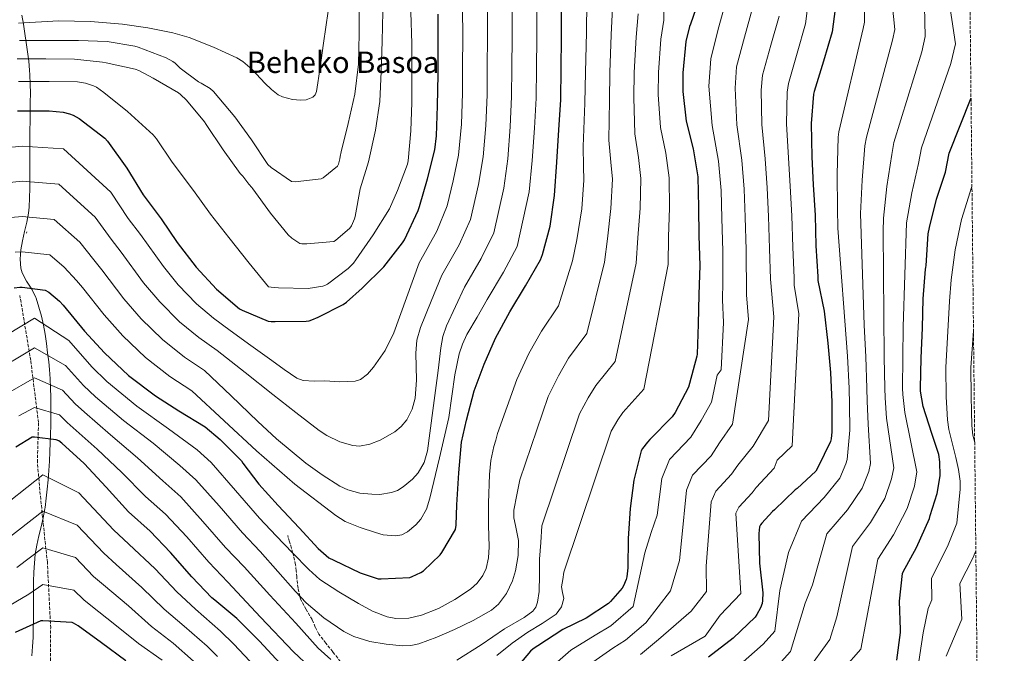
# Model space of a CAD drawing. Units: metres. Extents: x 569691 to 573116, y 4751920 to 4754268.
# Drawn here: x 572586 to 573116, y 4753336 to 4753677 of the extents above; entities that cross this region are included whole.
import ezdxf
from ezdxf.enums import TextEntityAlignment as Align

# ---------------------------------------------------------------- set-up
doc = ezdxf.new("R2010")
doc.units = ezdxf.units.M
doc.header["$MEASUREMENT"] = 0
doc.linetypes.add('DGN Style 3', pattern=[2.435891, 1.739922, -0.695969])
for name, color, linetype, lineweight in [('Curva de nivel directora', 30, 'Continuous', 30), ('Curva de nivel intermedia', 30, 'Continuous', 0), ('Límite de municipio', 7, 'Continuous', 0), ('Senda', 7, 'DGN Style 3', 0), ('Texto de Área (paraje) menor', 7, 'Continuous', 0), ('Vaguada', 142, 'DGN Style 3', 13), ('Zona arbolada', 92, 'DGN Style 3', 0)]:
    doc.layers.add(name, color=color, linetype=linetype, lineweight=lineweight)
doc.styles.add('Style-Arial', font='arial.ttf')

msp = doc.modelspace()

# ---------------------------------------------------------------- linework, layer by layer
at = {"layer": 'Curva de nivel directora', "color": 30, "linetype": 'Continuous', "lineweight": 30, "flags": 128}
for points, elevation in [([(572951.16, 4753687.24), (572946.8, 4753674.82), (572946.23, 4753673.67), (572944.24, 4753665.54), (572942.71, 4753648.71), (572942.64, 4753638.66), (572944.56, 4753622.67), (572948.21, 4753607.88), (572950.71, 4753592.65), (572951.15, 4753576.2), (572951.35, 4753560.97), (572951.86, 4753544.91), (572951.28, 4753529.35), (572951.02, 4753513.42), (572950.32, 4753497.29), (572950.19, 4753496.14), (572946.35, 4753481.48), (572945.65, 4753479.44), (572938.48, 4753465.8), (572936.88, 4753463.44), (572924.98, 4753451.28), (572923.63, 4753449.93), (572921.01, 4753446.41), (572920.3, 4753445.13), (572916.27, 4753429.39), (572914.35, 4753414.22), (572913.26, 4753398.03), (572913.13, 4753382.16), (572912.56, 4753377.29), (572912.17, 4753375.88), (572910.7, 4753372.49), (572909.93, 4753371.21), (572903.79, 4753364.05), (572902.7, 4753363.09), (572890.61, 4753355.09), (572878.06, 4753349.07), (572864.56, 4753340.24), (572862.06, 4753338.57)], 725), ([(572582.58, 4753533.01), (572585.59, 4753533.39), (572586.87, 4753533.39), (572599.35, 4753531.79), (572601.21, 4753530.64), (572606.97, 4753525.84), (572608.95, 4753523.66), (572620.4, 4753509.65), (572631.22, 4753497.93), (572644.15, 4753485.71), (572658.68, 4753474.83), (572671.35, 4753466.77), (572685.43, 4753458.06), (572693.62, 4753451.34), (572705.01, 4753439.82), (572705.71, 4753438.61), (572714.35, 4753427.28), (572724.85, 4753415.82), (572736.11, 4753403.79), (572746.23, 4753392.59), (572752.11, 4753387.66), (572754.67, 4753386.32), (572769.01, 4753379.47), (572778.67, 4753376.33), (572780.21, 4753376.21), (572795.63, 4753377.1), (572796.98, 4753377.49), (572801.65, 4753379.73), (572802.99, 4753380.69), (572812.02, 4753389.2), (572812.98, 4753390.41), (572820.21, 4753402.83), (572820.59, 4753405.13), (572821.04, 4753416.21), (572822, 4753433.42), (572823.54, 4753449.81), (572826.16, 4753461.71), (572830.26, 4753477.52), (572835.76, 4753491.85), (572841.78, 4753505.87), (572849.46, 4753520.08), (572858.03, 4753534.03), (572866.1, 4753547.98), (572867.19, 4753550.92), (572871.22, 4753566.09), (572873.59, 4753582.73), (572874.87, 4753600.59), (572875.89, 4753618.06), (572876.98, 4753634.19), (572877.24, 4753651.08), (572877.36, 4753667.53), (572877.37, 4753683.53)], 750), ([(572584.35, 4753628.28), (572585.69, 4753628.28), (572601.43, 4753628.34), (572608.92, 4753627.45), (572612.38, 4753626.55), (572614.36, 4753625.85), (572617.56, 4753624.12), (572631.51, 4753613.56), (572632.86, 4753611.96), (572643.29, 4753597.37), (572652.06, 4753583.03), (572661.72, 4753570.17), (572670.36, 4753557.37), (572680.6, 4753544.05), (572691.61, 4753532.21), (572704.02, 4753521.72), (572705.43, 4753520.95), (572719.45, 4753515), (572720.98, 4753514.81), (572723.22, 4753514.81), (572739.8, 4753515), (572741.4, 4753515.25), (572742.87, 4753515.7), (572746.33, 4753517.24), (572759.77, 4753524.02), (572761.62, 4753525.3), (572769.94, 4753532.79), (572781.72, 4753544.31), (572791.77, 4753557.11), (572792.73, 4753558.84), (572800.15, 4753574.52), (572800.79, 4753576.69), (572805.27, 4753591.73), (572809.18, 4753607.28), (572810.07, 4753614.84), (572810.65, 4753631.03), (572810.84, 4753647.8), (572810.84, 4753663.48), (572810.84, 4753680.24)], 775), ([(573024.63, 4753683.08), (573023.09, 4753670.79), (573018.42, 4753654.98), (573013.43, 4753638.6), (573012.98, 4753637.19), (573011.76, 4753621.51), (573012.15, 4753603.53), (573012.85, 4753588.42), (573013.87, 4753572.1), (573014.39, 4753555.66), (573015.34, 4753539.15), (573015.47, 4753536.91), (573018.8, 4753520.39), (573020.72, 4753503.11), (573022.26, 4753487.31), (573022.96, 4753471.37), (573022.96, 4753455.43), (573022.51, 4753451.66), (573022.13, 4753450.31), (573015.41, 4753436.17), (573014.32, 4753434.31), (573004.27, 4753424.91), (573003.18, 4753424.14), (572992.05, 4753413.52), (572990.96, 4753412.62), (572985.26, 4753406.35), (572984.56, 4753405.32), (572984.05, 4753404.24), (572983.53, 4753400.72), (572984.05, 4753384.72), (572985.71, 4753368.72), (572985.65, 4753364.62), (572985.39, 4753363.02)], 700), ([(573057.9, 4753332.43), (573059.88, 4753347.4), (573059.88, 4753348.81), (573059.44, 4753364.36), (573060.97, 4753379.08), (573061.42, 4753379.98), (573068.59, 4753393.23), (573075.57, 4753408.84), (573075.82, 4753410.38), (573079.66, 4753422.28), (573081.33, 4753431.69), (573081.13, 4753439.37), (573080.49, 4753443.21), (573076.85, 4753454.47), (573072.17, 4753469.07), (573070.64, 4753477.32), (573070.64, 4753478.86), (573071.02, 4753495.18), (573071.73, 4753511.43), (573072.11, 4753527.11), (573073.39, 4753543.05), (573073.58, 4753543.94), (573073.71, 4753544.97), (573074.8, 4753561.99), (573075.5, 4753565.51), (573079.34, 4753580.74), (573084.08, 4753595.21), (573086.07, 4753605.51), (573097.87, 4753635.18)], 675), ([(572725.87, 4753330.7), (572714.8, 4753342.67), (572702.45, 4753355.02), (572690.67, 4753364.82), (572689.01, 4753366.1), (572678.26, 4753377.3), (572666.74, 4753390.54), (572655.92, 4753401.94), (572644.15, 4753412.37), (572632.12, 4753425.68), (572620.28, 4753438.35), (572608.24, 4753449.36), (572606.58, 4753450.58), (572605.3, 4753451.15), (572593.52, 4753452.62), (572592.24, 4753452.62), (572583.48, 4753447.12)], 725), ([(572985.39, 4753363.02), (572984.56, 4753360.72), (572982.57, 4753357.07), (572981.55, 4753355.72), (572969.71, 4753344.33), (572956.59, 4753334.16)], 700), ([(572642.74, 4753332.11), (572629.68, 4753341.78), (572617.01, 4753350.93), (572614.64, 4753352.4), (572613.75, 4753352.79), (572598.07, 4753353.62), (572596.98, 4753353.62), (572583.22, 4753347.41)], 700), ([(572862.06, 4753338.57), (572860.65, 4753337.36), (572854.64, 4753330.32)], 725)]:
    msp.add_lwpolyline(points, dxfattribs=dict(at, elevation=elevation))
at = {"layer": 'Curva de nivel intermedia', "color": 30, "linetype": 'Continuous', "lineweight": 0, "flags": 128}
for points, elevation in [([(573029.42, 4753328.01), (573038.6, 4753338.52), (573047.7, 4753386.84), (573056.15, 4753399.96), (573063.49, 4753414.24), (573067.37, 4753426.25), (573068.77, 4753433.91), (573062.28, 4753465.9), (573061.1, 4753475.55), (573061.04, 4753478.86), (573061.09, 4753495.41), (573061.29, 4753511.89), (573063.11, 4753567.99), (573065.96, 4753584.12), (573069.63, 4753599.94), (573071.21, 4753608.37), (573087.03, 4753653.76), (573089.52, 4753664.39), (573080.79, 4753722.91)], 680), ([(573041.24, 4753495.88), (573040.42, 4753512.79), (573038.31, 4753572.95), (573039.19, 4753590.87), (573040.72, 4753609.41), (573041.5, 4753614.09), (573055.56, 4753666.28), (573056.86, 4753672.07), (573052.31, 4753715.79)], 690), ([(573051.42, 4753419.63), (573055.09, 4753430.21), (573056.22, 4753436.13), (573052.38, 4753462.73), (573051.57, 4753473.77), (573051.44, 4753478.86), (573051.17, 4753495.64), (573050.51, 4753563.54), (573050.71, 4753570.47), (573052.58, 4753587.49), (573055.18, 4753604.67), (573056.36, 4753611.23), (573071.3, 4753660.02), (573073.19, 4753668.23), (573072.63, 4753692.84)], 685), ([(572890.94, 4753687.17), (572890.74, 4753670.43), (572890.31, 4753649.05), (572889.93, 4753632.34), (572889.04, 4753608.97), (572889.26, 4753598.22), (572889.46, 4753590.98), (572888.24, 4753575.41), (572885.6, 4753558.88), (572883.28, 4753547.45), (572875.75, 4753523.28), (572866.61, 4753509.65), (572859.72, 4753497.58), (572853.21, 4753483.7), (572842.91, 4753454.54), (572841.9, 4753451.02), (572840.88, 4753447.5), (572839.3, 4753440.02), (572838.56, 4753432.38), (572838, 4753416.97), (572838.09, 4753405.27), (572838.32, 4753393.55), (572837.97, 4753387.67), (572836.71, 4753381.9), (572834.99, 4753378.13), (572831.94, 4753373.99), (572828.3, 4753370.7), (572819.95, 4753365.26), (572811.19, 4753360.41), (572802.03, 4753356.75), (572795.12, 4753355.14), (572788.07, 4753354.92), (572783.54, 4753355.79), (572775.6, 4753358.86), (572767.98, 4753362.96), (572757.35, 4753369.21), (572747.25, 4753375.93), (572741.23, 4753381.26), (572732.48, 4753390.34), (572723.72, 4753399.42), (572714.72, 4753409), (572701.83, 4753423.86), (572688.64, 4753438.87), (572681.06, 4753445.73), (572665.79, 4753457.14), (572648.61, 4753469.32), (572632.55, 4753482.62), (572624.5, 4753490.4), (572611.98, 4753504.56), (572593.53, 4753516.56), (572563.45, 4753498.49)], 745), ([(572688.18, 4753640.33), (572689.97, 4753638.6), (572701.37, 4753625.1), (572710.45, 4753612.56), (572719.29, 4753599.37), (572720.95, 4753597.77), (572731.89, 4753590.16), (572733.94, 4753590.09), (572747.96, 4753591.56), (572748.92, 4753592.14), (572756.79, 4753598.48), (572757.24, 4753599.5), (572757.94, 4753602.32), (572758.07, 4753603.6), (572758.71, 4753606.22), (572762.55, 4753621.52), (572766.13, 4753637.2), (572768.05, 4753653.45), (572768.31, 4753669.96), (572768.31, 4753686.47)], 790), ([(572965.93, 4753687.69), (572961.63, 4753672.29), (572957.73, 4753656.32), (572956.73, 4753641.55), (572958.51, 4753620.38), (572961.95, 4753601.19), (572963.31, 4753585.32), (572963.76, 4753570.55), (572964.18, 4753552.74), (572964.28, 4753536.23), (572964.05, 4753526.54), (572964.56, 4753514.37), (572963.3, 4753488.81), (572961.24, 4753485.86), (572958.09, 4753471.41), (572952.47, 4753461.58), (572946.99, 4753452.55), (572935.48, 4753440.57), (572931.41, 4753430.34), (572928.81, 4753410.54), (572925.55, 4753401.27), (572922.26, 4753390.21), (572915.91, 4753361.37), (572903.96, 4753350.97), (572895.56, 4753345.9), (572882.39, 4753337.85), (572870.85, 4753327.76)], 720), ([(572973.6, 4753330.23), (572985.96, 4753341.12), (572992.18, 4753348.11), (572994.86, 4753369.93), (572999.5, 4753390.39), (573006.56, 4753407.41), (573018.82, 4753420.15), (573027.27, 4753430.42), (573030.51, 4753438.14), (573031.11, 4753440.57), (573032.59, 4753456.39), (573032.5, 4753470.23), (573032.23, 4753478.86), (573031.31, 4753496.11), (573026.21, 4753565.1), (573025.91, 4753575.43), (573025.81, 4753594.24), (573026.27, 4753614.14), (573026.65, 4753616.95), (573039.83, 4753672.54), (573040.54, 4753675.92), (573040.63, 4753690.18)], 695), ([(572837.42, 4753683.53), (572837.45, 4753667.84), (572837.4, 4753651.69), (572837.23, 4753636.87), (572836.55, 4753620.36), (572835.16, 4753603.43), (572832.7, 4753588.55), (572828.29, 4753569.83), (572822.22, 4753556.04), (572812.91, 4753539.83), (572807.12, 4753525.7), (572801.33, 4753511.56), (572799.49, 4753504.78), (572798.96, 4753497.7), (572799.29, 4753483.17), (572798.51, 4753473.61), (572796.96, 4753467.57), (572794.03, 4753461.84), (572791, 4753458.28), (572787.57, 4753455.46), (572779.63, 4753451.02), (572774.14, 4753448.79), (572768.57, 4753447.73), (572764.98, 4753448.01), (572757.91, 4753450.14), (572751.06, 4753453.41), (572746.87, 4753456.21), (572734.29, 4753465.86), (572721.84, 4753475.6), (572706.91, 4753487.4), (572691.99, 4753499.2), (572682.13, 4753506.14), (572671.59, 4753514.73), (572661, 4753525.44), (572652.33, 4753535.74), (572640.18, 4753552.14), (572634.75, 4753559.18), (572626.24, 4753570.97), (572606.66, 4753588.78), (572586.87, 4753590.33), (572578.43, 4753589.51)], 765), ([(572850.73, 4753683.53), (572850.76, 4753667.74), (572850.68, 4753651.48), (572850.48, 4753635.97), (572849.66, 4753619.6), (572848.39, 4753602.48), (572846.33, 4753586.61), (572840.89, 4753562.55), (572834.16, 4753548.7), (572825.09, 4753533.25), (572820.28, 4753522.89), (572815.47, 4753512.52), (572813.51, 4753506.77), (572812.42, 4753500.73), (572810.93, 4753488.46), (572808.13, 4753466.85), (572805.17, 4753445.2), (572803.33, 4753438.98), (572800.11, 4753433.35), (572797.15, 4753429.92), (572792.11, 4753425.74), (572788.97, 4753423.9), (572785.81, 4753422.7), (572779.49, 4753421.74), (572775.28, 4753421.84), (572768.78, 4753422.49), (572762.29, 4753424.13), (572758, 4753426.19), (572748.41, 4753432.28), (572739.7, 4753438.52), (572723.9, 4753451.66), (572713.78, 4753461.07), (572699.44, 4753474.73), (572685.11, 4753488.39), (572674.31, 4753495.7), (572662.44, 4753505.06), (572651.08, 4753516.27), (572641.69, 4753527.04), (572629.77, 4753542.65), (572625.49, 4753548.07), (572617.9, 4753557.53), (572604.22, 4753569.78), (572586.87, 4753571.35), (572580.81, 4753570.8)], 760), ([(572864.05, 4753683.53), (572864.06, 4753667.63), (572863.96, 4753651.28), (572863.73, 4753635.08), (572862.78, 4753618.83), (572861.63, 4753601.54), (572859.96, 4753584.67), (572853.5, 4753555.26), (572846.1, 4753541.36), (572837.28, 4753526.66), (572831.85, 4753517.22), (572826.42, 4753507.79), (572823.96, 4753502.69), (572822.16, 4753497.34), (572819.93, 4753486.11), (572816.63, 4753463.18), (572811.65, 4753441.41), (572806.51, 4753419.66), (572804.56, 4753413.85), (572801.51, 4753408.5), (572798.82, 4753405.29), (572794.35, 4753401.55), (572791.28, 4753400.05), (572788.02, 4753399.44), (572781.36, 4753400.06), (572777.14, 4753401.23), (572768.86, 4753403.88), (572760.78, 4753407.24), (572755.76, 4753410.32), (572733.77, 4753427.21), (572713.07, 4753445.13), (572695.65, 4753461.36), (572678.23, 4753477.58), (572666.49, 4753485.27), (572653.29, 4753495.38), (572641.15, 4753507.1), (572631.05, 4753518.34), (572619.36, 4753533.15), (572616.23, 4753536.95), (572609.55, 4753544.08), (572601.78, 4753550.79), (572586.87, 4753552.37), (572583.2, 4753552.1)], 755), ([(572904.76, 4753683.79), (572904.12, 4753669.21), (572903.41, 4753648.96), (572903.11, 4753633.92), (572902.92, 4753612.39), (572904, 4753600.64), (572904.77, 4753591.4), (572903.97, 4753575.61), (572902.04, 4753559.4), (572900.43, 4753546.81), (572891.03, 4753508.32), (572881.2, 4753495.05), (572875.7, 4753485.67), (572870.16, 4753474.38), (572854.83, 4753429.68), (572853.26, 4753421.44), (572851.7, 4753413.2), (572851.65, 4753409.15), (572852.55, 4753405.08), (572854.26, 4753396.94), (572854.01, 4753388.78), (572852.66, 4753380.62), (572850.99, 4753375.18), (572847.81, 4753368.37), (572843.4, 4753362.57), (572839.6, 4753359.44), (572829.81, 4753353.82), (572819.7, 4753349.07), (572810.24, 4753344.88), (572800.56, 4753341.33), (572796.23, 4753340.44), (572791.78, 4753340.24), (572782.9, 4753341.07), (572774.14, 4753342.62), (572765.6, 4753345.25), (572760.11, 4753347.98), (572749.38, 4753355.22), (572739.89, 4753363.37), (572734.13, 4753369.42), (572724.59, 4753380.26), (572715.05, 4753391.09), (572705.6, 4753401.08), (572693.06, 4753415.53), (572680.46, 4753429.64), (572671.83, 4753437.39), (572657.37, 4753449.27), (572641.53, 4753461.58), (572626.47, 4753474.3), (572620.02, 4753480.45), (572610.31, 4753491.21)], 740), ([(572659.19, 4753613.2), (572667.77, 4753600.59), (572679.09, 4753585.42), (572688.37, 4753572.56), (572698.16, 4753560.14), (572709.11, 4753546.25), (572719.6, 4753533.58), (572721.08, 4753533.26), (572724.92, 4753533.01), (572740.92, 4753532.69), (572748.79, 4753533.77), (572749.81, 4753534.16), (572751.28, 4753534.99), (572762.42, 4753543.37), (572765.36, 4753546.32), (572766.58, 4753548.11), (572775.99, 4753561.42), (572784.76, 4753575.5), (572789.11, 4753585.36), (572794.36, 4753599.56), (572794.74, 4753601.42), (572796.21, 4753617.55), (572796.73, 4753632.78), (572796.79, 4753648.39), (572796.79, 4753664.46), (572796.28, 4753681.29)], 780), ([(572662.97, 4753544.44), (572670.93, 4753534.61), (572680.73, 4753524.4), (572689.94, 4753516.58), (572698.87, 4753510.01), (572710.13, 4753501.92), (572721.4, 4753493.84), (572727.92, 4753489.04), (572734.77, 4753484.37), (572738.32, 4753482.99), (572744.07, 4753482.71), (572749.87, 4753482.83), (572758.04, 4753482.33), (572766.19, 4753482.7), (572769.11, 4753483.66), (572772.9, 4753486.47), (572776.11, 4753490.19), (572782.39, 4753499.18), (572787.06, 4753508.75), (572793.89, 4753527.58), (572800.73, 4753546.42), (572810.29, 4753563.38), (572815.69, 4753577.12), (572819.07, 4753590.49), (572821.92, 4753604.38), (572823.44, 4753621.13), (572823.98, 4753637.76), (572824.12, 4753651.89), (572824.15, 4753667.94), (572824.1, 4753683.53)], 770), ([(572675.38, 4753633.93), (572685.11, 4753622.35), (572686.01, 4753620.94), (572695.16, 4753607.24), (572704.37, 4753594.57), (572705.72, 4753593.16), (572708.98, 4753588.75), (572710.65, 4753587.02), (572711.09, 4753586.32), (572720.56, 4753573.13), (572730.16, 4753561.48), (572732.15, 4753559.63), (572736.44, 4753556.88), (572737.46, 4753556.68), (572740.28, 4753556.56), (572754.74, 4753557.96), (572755.57, 4753558.48), (572763.44, 4753565), (572764.28, 4753566.41), (572765.88, 4753570.12), (572766.2, 4753571.34), (572769.01, 4753586.19), (572773.36, 4753600.78), (572777.21, 4753617.87), (572779.57, 4753633.23), (572780.15, 4753649.48), (572780.73, 4753665.8), (572781.05, 4753681.48)], 785), ([(572744.68, 4753636.94), (572745.33, 4753638.6), (572747.39, 4753651.65), (572749.11, 4753664.72), (572751.66, 4753681.87)], 795), ([(572918.59, 4753680.42), (572917.49, 4753667.99), (572916.51, 4753648.88), (572916.29, 4753635.5), (572916.8, 4753615.82), (572918.74, 4753603.05), (572920.08, 4753591.82), (572919.7, 4753575.81), (572918.47, 4753559.92), (572917.57, 4753546.18), (572906.32, 4753493.36), (572895.79, 4753480.46), (572891.67, 4753473.76), (572887.11, 4753465.06), (572866.76, 4753404.82), (572866.17, 4753395.85), (572865.58, 4753386.89), (572865.44, 4753378.2), (572865.24, 4753369.5), (572864.43, 4753363.73), (572863.45, 4753361.12), (572861.83, 4753358.92), (572857.25, 4753355.41), (572846.58, 4753349.45), (572834.06, 4753340.68), (572820.98, 4753332.56)], 735), ([(572932.41, 4753682.02), (572932.41, 4753677.05), (572930.87, 4753666.77), (572929.61, 4753648.8), (572929.46, 4753637.08), (572930.68, 4753619.24), (572933.47, 4753605.47), (572935.39, 4753592.23), (572935.43, 4753576), (572934.91, 4753560.45), (572934.71, 4753545.54), (572921.6, 4753478.4), (572910.38, 4753465.87), (572907.65, 4753461.84), (572904.06, 4753455.73), (572878.68, 4753379.95), (572877.99, 4753375.97), (572877.3, 4753371.98), (572877.91, 4753368.87), (572878.64, 4753365.77), (572877.43, 4753361.23), (572874.54, 4753357.33), (572866.89, 4753352.2), (572859.25, 4753347.66), (572850.72, 4753341.62), (572842.48, 4753334.99)], 730), ([(572980.22, 4753683.46), (572975.83, 4753667.96), (572971.65, 4753651.89), (572970.79, 4753640.46), (572971.82, 4753620.66), (572974.5, 4753601.78), (572975.7, 4753586.09), (572976.29, 4753570.94), (572976.73, 4753553.47), (572976.91, 4753529.13), (572978.12, 4753515.87), (572969.36, 4753459.59), (572962.36, 4753449.56), (572957.98, 4753442.57), (572947.93, 4753432.02), (572944.69, 4753424.08), (572941.99, 4753396.84), (572940.91, 4753386.25), (572936.05, 4753369.8), (572922.74, 4753352.52), (572911.88, 4753343.26), (572905.02, 4753338.89), (572894.14, 4753331.49)], 715), ([(573010.03, 4753684.9), (573008.8, 4753675.01), (573004.22, 4753659.31), (572999.5, 4753643.03), (572998.92, 4753638.28), (572998.45, 4753621.23), (572999.6, 4753602.94), (573000.46, 4753587.65), (573001.34, 4753571.72), (573001.83, 4753554.93), (573002.58, 4753538.42), (573002.62, 4753534.31), (573005.24, 4753518.89), (573001.56, 4753447.94), (572993.51, 4753440.15), (572991.91, 4753435.96), (572982.15, 4753425.53), (572979.97, 4753422.6), (572972.82, 4753414.9), (572971.27, 4753411.58), (572974, 4753368.4), (572962.86, 4753356.75), (572954.67, 4753345.48), (572936.39, 4753334.82)], 705), ([(572584.97, 4753675.42), (572606.52, 4753676.62), (572623.74, 4753676.26), (572640.95, 4753674.96), (572654.51, 4753673.02), (572667.96, 4753670.22), (572676.93, 4753667.66), (572689.94, 4753662.56), (572702.58, 4753656.72), (572705.78, 4753654.85), (572710.79, 4753650.53), (572717.64, 4753643.08), (572721.1, 4753639.65), (572724.79, 4753636.88), (572727.18, 4753635.73), (572732.52, 4753634.31), (572736.83, 4753633.96), (572739.85, 4753634.23), (572743.48, 4753635.68), (572744.68, 4753636.94)], 795), ([(572994.51, 4753679.24), (572990.02, 4753663.64), (572985.58, 4753647.46), (572984.85, 4753639.37), (572985.14, 4753620.94), (572987.05, 4753602.36), (572988.08, 4753586.87), (572988.82, 4753571.33), (572989.28, 4753554.2), (572989.81, 4753537.69), (572991.68, 4753517.38), (572988.81, 4753461.56), (572980.63, 4753447.78), (572972.26, 4753437.55), (572968.97, 4753432.59), (572960.37, 4753423.46), (572957.98, 4753417.83), (572955.18, 4753383.13), (572955.45, 4753369.53), (572947.24, 4753358.92), (572929.56, 4753343.67), (572919.81, 4753335.55)], 710), ([(572585.4, 4753666.19), (572602.1, 4753666.19), (572617.21, 4753666.19), (572632.7, 4753665.61), (572647.61, 4753663.05), (572649.4, 4753662.48), (572664.44, 4753656.84), (572668.09, 4753654.8), (572669.3, 4753653.9), (572672.05, 4753651.21), (572681.85, 4753643.85), (572683.38, 4753643.21), (572688.18, 4753640.33)], 790), ([(572584.25, 4753656.21), (572599.74, 4753656.21), (572615.03, 4753656.14), (572630.14, 4753654.54), (572632.06, 4753654.09), (572647.74, 4753650.64), (572649.66, 4753649.93), (572657.46, 4753645.77), (572671.09, 4753637.96), (572672.25, 4753637.07), (572675.38, 4753633.93)], 785), ([(572584.95, 4753644.11), (572601.4, 4753644.11), (572616.7, 4753643.85), (572621.05, 4753643.15), (572625.27, 4753641.74), (572626.94, 4753640.91), (572630.97, 4753638.16), (572643.7, 4753627.98), (572657.53, 4753615.25), (572659.19, 4753613.2)], 780), ([(572576.04, 4753608.21), (572586.87, 4753609.31), (572609.09, 4753607.77), (572634.59, 4753584.42), (572644.01, 4753570.29), (572650.59, 4753561.63), (572662.97, 4753544.44)], 770), ([(573068.86, 4753325.82), (573072.07, 4753347.16), (573074.82, 4753360.29), (573076.76, 4753364.98), (573076.52, 4753376.63), (573085.16, 4753393.64), (573090.22, 4753406.19), (573091.12, 4753415.39), (573092.01, 4753424.59), (573092.04, 4753428.85), (573091.08, 4753435.24), (573089.77, 4753441.61), (573087.22, 4753451.7), (573085.99, 4753456.73), (573085.29, 4753461.83), (573084.92, 4753468.09), (573084.54, 4753474.35), (573084.32, 4753490.09), (573086.21, 4753525.79), (573087.27, 4753537.3), (573089.26, 4753553.47), (573092.8, 4753569.7), (573098.38, 4753587.49)], 670), ([(573099.85, 4753449.65), (573098.85, 4753453.72), (573098.29, 4753458.76), (573098.08, 4753466.59), (573097.88, 4753474.42), (573097.73, 4753490.03), (573099.21, 4753509.75)], 665), ([(572610.31, 4753491.21), (572593.52, 4753500.57), (572570.65, 4753487.03)], 740), ([(572995.66, 4753331.6), (573000.67, 4753337.12), (573008.62, 4753363.15), (573012.53, 4753373.1), (573020.27, 4753400.55), (573031.27, 4753413.42), (573039.34, 4753425.02), (573042.8, 4753434.17), (573043.66, 4753438.35), (573042.49, 4753459.56), (573042.03, 4753472), (573041.83, 4753478.86), (573041.24, 4753495.88)], 690), ([(572593.52, 4753484.59), (572577.85, 4753475.56)], 735), ([(572753.14, 4753332.92), (572746.35, 4753338.95), (572734.26, 4753352.34), (572720.31, 4753367.55), (572706.37, 4753382.76), (572696.49, 4753393.15), (572684.29, 4753407.2), (572672.28, 4753420.4), (572662.6, 4753429.05), (572648.95, 4753441.41), (572634.44, 4753453.84), (572620.4, 4753465.99), (572615.54, 4753470.49), (572608.64, 4753477.86), (572593.52, 4753484.59)], 735), ([(572664.1, 4753411.17), (572653.38, 4753420.71), (572640.53, 4753433.54), (572627.36, 4753446.09), (572614.32, 4753457.67), (572611.06, 4753460.53), (572606.97, 4753464.5), (572593.52, 4753468.61), (572585.05, 4753464.09)], 730), ([(572644.42, 4753395.03), (572636.18, 4753402.66), (572617.45, 4753422.63), (572598.07, 4753432.37), (572571.05, 4753411.08)], 720), ([(573009.17, 4753326.13), (573021.8, 4753343.63), (573025.57, 4753355.81), (573033.99, 4753393.7), (573043.71, 4753406.69), (573051.42, 4753419.63)], 685), ([(572692.07, 4753334.5), (572686.47, 4753340.05), (572674.2, 4753350.74), (572663.38, 4753360), (572651.29, 4753371.7), (572637.57, 4753384), (572630.8, 4753390.09), (572616.53, 4753405.17), (572598.07, 4753412.68), (572577.54, 4753396.71)], 715), ([(572741.79, 4753328.69), (572732.98, 4753337.04), (572715.33, 4753355.73), (572697.69, 4753374.43), (572687.37, 4753385.22), (572675.51, 4753398.87), (572664.1, 4753411.17)], 730), ([(572709.57, 4753331.97), (572700.9, 4753341.13), (572693.69, 4753348.18), (572680.19, 4753359.89), (572670.26, 4753369.29), (572658.49, 4753381.67), (572644.42, 4753395.03)], 720), ([(572728.84, 4753274.38), (572717.84, 4753287.5), (572705.26, 4753302.71), (572692.92, 4753317.26), (572683.24, 4753327.88), (572679.25, 4753331.92), (572668.21, 4753341.59), (572656.5, 4753350.7), (572644.09, 4753361.72), (572630.72, 4753372.98), (572625.41, 4753377.53), (572615.6, 4753387.71), (572598.07, 4753392.99), (572584.02, 4753382.35)], 710), ([(573084.56, 4753334.74), (573092.92, 4753354.54), (573091.91, 4753373.87), (573098.63, 4753387.12), (573100.47, 4753391.43)], 665), ([(572662.23, 4753332.43), (572649.62, 4753341.41), (572636.88, 4753351.75), (572623.86, 4753361.95), (572620.03, 4753364.97), (572614.67, 4753370.24), (572598.07, 4753373.31), (572590.5, 4753367.98), (572576.5, 4753359.7)], 705)]:
    msp.add_lwpolyline(points, dxfattribs=dict(at, elevation=elevation))
at = {"layer": 'Límite de municipio', "color": 7, "linetype": 'Continuous', "lineweight": 0}
for points in [[(572592.75, 4753344.78, 698.29), (572592.75, 4753344.81, 698.3), (572592.92, 4753349.81, 699.51), (572592.99, 4753354.81, 700.98), (572592.99, 4753359.82, 702.35), (572592.98, 4753364.83, 703.76), (572592.99, 4753369.84, 705.03), (572593.05, 4753374.84, 706.34), (572593.22, 4753379.83, 707.75), (572593.53, 4753384.82, 709.11), (572593.99, 4753389.57, 709.94), (572594.78, 4753394.5, 711.03), (572595.86, 4753399.38, 712.06), (572597.06, 4753404.25, 713.06), (572598.21, 4753409.12, 714.14), (572599.13, 4753414.04, 715.52), (572599.23, 4753414.71, 715.74), (572599.88, 4753419.67, 717.33), (572600.44, 4753424.64, 718.52), (572600.91, 4753429.62, 719.7), (572601.3, 4753434.61, 720.99), (572601.62, 4753439.6, 722.11), (572601.88, 4753444.6, 723.48), (572602.07, 4753449.6, 724.53), (572602.2, 4753453.99, 725.8), (572602.31, 4753459, 727.63), (572602.39, 4753464, 729.41), (572602.41, 4753469.01, 731.12), (572602.36, 4753474.01, 732.89), (572602.22, 4753479.01, 734.46), (572601.98, 4753484.01, 736.13), (572601.61, 4753489, 737.88), (572601.21, 4753493.04, 739.28), (572600.63, 4753498.03, 740.5), (572599.97, 4753503, 742.07), (572599.21, 4753507.96, 743.47), (572598.31, 4753512.89, 744.83), (572597.24, 4753517.78, 746.06), (572595.96, 4753522.61, 747.01), (572594.46, 4753527.39, 748.48), (572594.31, 4753527.81, 748.61), (572592.05, 4753532.3, 749.88), (572589.25, 4753536.56, 750.9), (572586.9, 4753540.96, 752), (572586.18, 4753543.52, 752.67), (572585.79, 4753548.46, 753.98), (572586.16, 4753553.39, 755.29), (572587.04, 4753558.33, 756.62), (572588.18, 4753563.28, 757.93), (572589.34, 4753568.24, 759.24), (572590.26, 4753573.22, 760.57), (572590.62, 4753576.42, 761.41), (572590.9, 4753581.42, 762.73), (572591.06, 4753586.41, 764.05), (572591.12, 4753591.41, 765.37), (572591.11, 4753596.41, 766.68), (572591.06, 4753601.42, 768), (572591.02, 4753606.42, 769.31), (572591, 4753611.42, 770.6), (572591, 4753612.67, 770.91), (572591.05, 4753617.67, 772.2), (572591.14, 4753622.67, 773.52), (572591.23, 4753627.68, 774.83), (572591.3, 4753632.68, 776.39), (572591.31, 4753637.68, 777.97), (572591.23, 4753642.68, 779.55), (572591.03, 4753647.67, 781.47), (572590.89, 4753650.06, 782.46), (572590.44, 4753655.04, 784.52), (572589.85, 4753660, 786.9), (572589.14, 4753664.95, 789.38), (572588.36, 4753669.89, 792.01), (572587.57, 4753674.83, 794.64), (572586.8, 4753679.78, 799.55)], [(572592.15, 4753334.79, 695.97), (572592.48, 4753339.78, 697.09), (572592.75, 4753344.78, 698.29)]]:
    msp.add_polyline3d(points, dxfattribs=at)
at = {"layer": 'Senda', "color": 7, "linetype": 'DGN Style 3', "lineweight": 0}
msp.add_polyline3d([(572758.36, 4753331.7, 735.81), (572754.14, 4753337.01, 736.59), (572750.42, 4753341.69, 737.07), (572746.72, 4753346.42, 737.46), (572744.72, 4753350.27, 737.75), (572743.07, 4753354.35, 738.09), (572739.8, 4753359.8, 738.74), (572736.86, 4753365.42, 739.7), (572736.5, 4753366.93, 740), (572735.46, 4753371.32, 740.91), (572734.75, 4753377.33, 742.15), (572734.53, 4753380.64, 742.85), (572734.17, 4753383.92, 743.56), (572733.12, 4753388.41, 744.58), (572732.62, 4753390.2, 745), (572731.87, 4753392.88, 745.63), (572730.88, 4753396.27, 746.43), (572729.89, 4753399.66, 746.82)], dxfattribs=at)
at = {"layer": 'Vaguada', "color": 142, "linetype": 'DGN Style 3', "lineweight": 13, "extrusion": (-0.045221, -0.244947, 0.968481), "elevation": -1189528.4, "flags": 128}
msp.add_lwpolyline([(-299923.44, 4628097.08), (-299923.44, 4628097.76)], dxfattribs=at)
at = {"layer": 'Vaguada', "color": 142, "linetype": 'DGN Style 3', "lineweight": 13}
msp.add_polyline3d([(572544.37, 4752799.19, 568.86), (572552.73, 4752835.6, 572.48), (572554.52, 4752870.82, 575), (572559.89, 4752907.4, 580.89), (572566.45, 4752936.65, 586.84), (572581.97, 4752979.03, 597.2), (572592.11, 4753013.65, 603.85), (572591.51, 4753047.67, 608.69), (572586.14, 4753083.48, 616.91), (572576.6, 4753118.1, 625.61), (572573.02, 4753158.86, 637.89), (572581.97, 4753192.29, 646.16), (572592.11, 4753218.55, 656.35), (572602.26, 4753248.4, 671.42), (572601.66, 4753290.78, 683.98), (572602.26, 4753349.87, 699.11), (572600.47, 4753385.08, 708.17), (572596.89, 4753419.22, 716.89), (572595.1, 4753438.92, 721.76), (572595.7, 4753460.4, 727.64), (572591.52, 4753493.83, 738.26), (572585.7, 4753528.79, 748.71)], dxfattribs=at)
at = {"layer": 'Zona arbolada', "color": 92, "linetype": 'DGN Style 3', "lineweight": 0}
msp.add_polyline3d([(569691.48, 4754233.08, 700), (573091.11, 4754268.4, 655), (573115.8, 4751954.95, 550.9)], dxfattribs=at)

# ---------------------------------------------------------------- texts
at = {"layer": 'Texto de Área (paraje) menor', "color": 7, "linetype": 'Continuous', "lineweight": 0, "style": 'Style-Arial'}
msp.add_text('Beheko Basoa', height=11.5, dxfattribs=at).set_placement((572759.73, 4753654.4, 795.73), align=Align.MIDDLE_CENTER)

doc.saveas('drawing.dxf')
